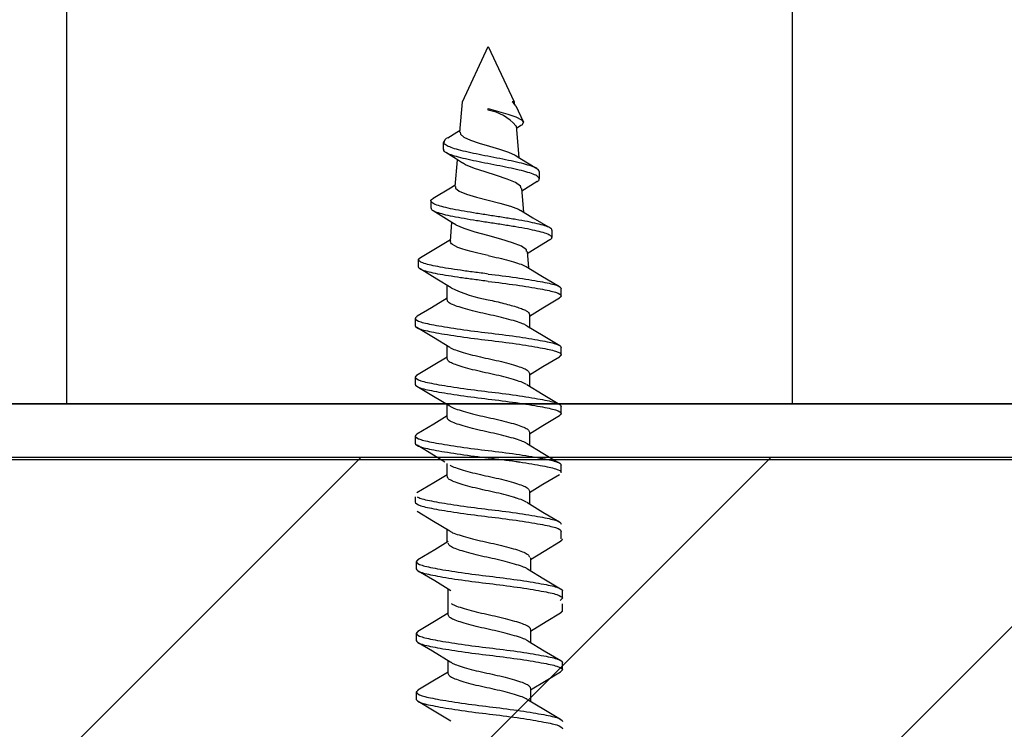
# Model space of a CAD drawing. Units: inches. Extents: x 1557.4 to 1588.8, y 1655.8 to 1692.4.
# Drawn here: x 1562.5 to 1563.4, y 1683.2 to 1683.8 of the extents above; entities that cross this region are included whole.
import ezdxf

# ---------------------------------------------------------------- set-up
doc = ezdxf.new("R2010")
doc.units = ezdxf.units.IN
doc.header["$MEASUREMENT"] = 0
doc.linetypes.add('SLD-Solid', pattern=[0])
doc.layers.add('DIMS', color=1, linetype='Continuous')
doc.layers.add('TEXT', color=7, linetype='Continuous')

msp = doc.modelspace()

# ---------------------------------------------------------------- hatches: boundary and pattern name
at = {"layer": 'TEXT'}
h = msp.add_hatch(dxfattribs=at)
h.set_pattern_fill('ANSI31', color=256, scale=2)
h.set_pattern_definition([(45, (1070.49113, 891.61097), (-0.176776695, 0.176776695), [])])
h.paths.add_polyline_path([(1566.12651, 1682.67266), (1566.12651, 1683.42266), (1561.37651, 1683.42266), (1561.37651, 1682.67266)])

# ---------------------------------------------------------------- linework, layer by layer
at = {"color": 251, "linetype": 'SLD-Solid'}
for p, q in [((1562.9306, 1683.72914), (1562.95279, 1683.77673)), ((1562.95279, 1683.77673), (1562.97498, 1683.72914)), ((1562.92831, 1683.70291), (1562.9306, 1683.72914)), ((1562.95279, 1683.72189), (1562.95279, 1683.72314)), ((1562.97498, 1683.72914), (1562.97341, 1683.72914)), ((1562.97498, 1683.72914), (1562.97515, 1683.72726)), ((1562.97667, 1683.72553), (1562.98292, 1683.71211)), ((1562.9768, 1683.70841), (1562.97919, 1683.68099)), ((1562.98097, 1683.70849), (1562.97702, 1683.70589)), ((1562.91407, 1683.68805), (1562.91407, 1683.69364)), ((1562.91414, 1683.69383), (1562.9147, 1683.69504)), ((1562.9242, 1683.656), (1562.92622, 1683.67903)), ((1562.99677, 1683.66896), (1562.99677, 1683.66262)), ((1562.98154, 1683.65422), (1562.98331, 1683.63399)), ((1562.99493, 1683.66025), (1562.98173, 1683.65196)), ((1562.9035, 1683.63738), (1562.9035, 1683.64372)), ((1562.9201, 1683.60909), (1562.9215, 1683.6251)), ((1563.00768, 1683.6183), (1563.00768, 1683.61196)), ((1562.92022, 1683.60908), (1562.9201, 1683.60886)), ((1562.98628, 1683.59998), (1562.98753, 1683.58577)), ((1562.89271, 1683.58657), (1562.89271, 1683.59292)), ((1562.91733, 1683.55837), (1562.91733, 1683.57066)), ((1563.01575, 1683.56152), (1563.01575, 1683.56786)), ((1562.98826, 1683.54565), (1562.98826, 1683.53459)), ((1562.88984, 1683.5425), (1562.88984, 1683.53616)), ((1562.91733, 1683.50764), (1562.91733, 1683.51869)), ((1563.01575, 1683.51079), (1563.01575, 1683.51713)), ((1562.98826, 1683.49492), (1562.98826, 1683.48387)), ((1562.88984, 1683.49177), (1562.88984, 1683.48543)), ((1562.91733, 1683.45691), (1562.91733, 1683.46796)), ((1563.01575, 1683.46006), (1563.01575, 1683.46641)), ((1562.98826, 1683.44419), (1562.98826, 1683.43314)), ((1562.88984, 1683.44104), (1562.88984, 1683.4347)), ((1562.91733, 1683.40619), (1562.91733, 1683.41724)), ((1563.01575, 1683.40934), (1563.01575, 1683.41568)), ((1562.98826, 1683.39347), (1562.98826, 1683.38241)), ((1562.88984, 1683.38846), (1562.88984, 1683.38397)), ((1562.98826, 1683.38846), (1562.98826, 1683.38241)), ((1562.91733, 1683.34911), (1562.91733, 1683.36017)), ((1563.01575, 1683.35227), (1563.01575, 1683.35861)), ((1562.89078, 1683.33265), (1562.89078, 1683.32631)), ((1562.9892, 1683.33581), (1562.9892, 1683.32475)), ((1562.91827, 1683.29779), (1562.91827, 1683.30885)), ((1563.01669, 1683.30095), (1563.01669, 1683.30729)), ((1562.91827, 1683.28674), (1562.91827, 1683.29779)), ((1563.01669, 1683.2899), (1563.01669, 1683.29624)), ((1562.9892, 1683.27403), (1562.9892, 1683.26297)), ((1562.89078, 1683.27087), (1562.89078, 1683.26453)), ((1562.91827, 1683.23602), (1562.91827, 1683.24707)), ((1563.01669, 1683.23917), (1563.01669, 1683.24551)), ((1562.9892, 1683.2233), (1562.9892, 1683.21225)), ((1562.89078, 1683.22015), (1562.89078, 1683.21381))]:
    msp.add_line(p, q, dxfattribs=at)
at = {"color": 251, "linetype": 'SLD-Solid', "flags": 128}
for points in [[(1562.95279, 1683.72314), (1562.96148, 1683.72076), (1562.96961, 1683.71844), (1562.97662, 1683.71602), (1562.98139, 1683.71363), (1562.98315, 1683.71136), (1562.98164, 1683.70899), (1562.98089, 1683.70862)], [(1562.97649, 1683.72544), (1562.97432, 1683.72838), (1562.97341, 1683.72914)], [(1562.918, 1683.69808), (1562.92583, 1683.70288), (1562.92845, 1683.70456)], [(1562.92866, 1683.70288), (1562.92872, 1683.70127), (1562.93176, 1683.69862), (1562.93744, 1683.69606), (1562.94505, 1683.69348), (1562.95375, 1683.69082), (1562.96252, 1683.68823), (1562.97022, 1683.68568), (1562.97594, 1683.68305), (1562.97601, 1683.68299)], [(1562.91425, 1683.69378), (1562.91408, 1683.69352), (1562.9145, 1683.69318)], [(1562.93057, 1683.67612), (1562.92535, 1683.67961), (1562.91631, 1683.68532)], [(1562.97603, 1683.68303), (1562.97996, 1683.6805), (1562.99455, 1683.67155)], [(1562.98116, 1683.65419), (1562.98051, 1683.65631), (1562.97613, 1683.65933), (1562.96896, 1683.6624), (1562.95996, 1683.66551), (1562.95012, 1683.66856), (1562.94085, 1683.6716), (1562.9333, 1683.67472), (1562.9307, 1683.67632)], [(1562.9052, 1683.6459), (1562.92027, 1683.65499), (1562.92434, 1683.65757)], [(1562.92463, 1683.65596), (1562.92457, 1683.65455), (1562.92785, 1683.65202), (1562.93413, 1683.64947), (1562.94274, 1683.64682), (1562.95271, 1683.64426), (1562.96279, 1683.64174), (1562.97184, 1683.63913), (1562.9788, 1683.63652), (1562.98047, 1683.63545)], [(1562.92488, 1683.62286), (1562.92151, 1683.6251), (1562.90537, 1683.63512)], [(1562.9806, 1683.63566), (1562.99123, 1683.6291), (1563.00604, 1683.62028)], [(1562.98577, 1683.59994), (1562.98561, 1683.60148), (1562.98137, 1683.60457), (1562.97367, 1683.60757), (1562.96358, 1683.61055), (1562.95242, 1683.61364), (1562.94139, 1683.61668), (1562.9319, 1683.61966), (1562.92519, 1683.62273), (1562.92495, 1683.62296)], [(1562.89437, 1683.59485), (1562.90881, 1683.60345), (1562.92022, 1683.61041)], [(1563.00589, 1683.61001), (1562.99329, 1683.60238), (1562.98645, 1683.59805)], [(1562.9855, 1683.587), (1562.99804, 1683.57936), (1563.01426, 1683.56969)], [(1562.92074, 1683.56853), (1562.90844, 1683.57618), (1562.89402, 1683.58488)], [(1562.89154, 1683.54445), (1562.90392, 1683.55182), (1562.91733, 1683.55997)], [(1563.01423, 1683.55968), (1562.99991, 1683.55115), (1562.98826, 1683.54406)], [(1562.98611, 1683.5359), (1563.00007, 1683.52741), (1563.01435, 1683.5189)], [(1562.91965, 1683.51728), (1562.90567, 1683.52578), (1562.89136, 1683.53431)], [(1562.89106, 1683.49343), (1562.9054, 1683.50198), (1562.91733, 1683.50923)], [(1563.01423, 1683.50895), (1562.99991, 1683.50042), (1562.98826, 1683.49333)], [(1562.98591, 1683.4853), (1563.00004, 1683.47671), (1563.01449, 1683.46809)], [(1562.91965, 1683.46655), (1562.90567, 1683.47506), (1562.89136, 1683.48358)], [(1562.89127, 1683.44283), (1562.90574, 1683.45145), (1562.91733, 1683.45851)], [(1563.01422, 1683.45821), (1562.99991, 1683.44969), (1562.98826, 1683.4426)], [(1562.91531, 1683.41846), (1562.90567, 1683.42433), (1562.89137, 1683.43285)], [(1562.9858, 1683.43464), (1562.99979, 1683.42612), (1563.01265, 1683.41846)], [(1562.89127, 1683.3921), (1562.90574, 1683.40073), (1562.91733, 1683.40778)], [(1563.01422, 1683.40749), (1562.99991, 1683.39896), (1562.98826, 1683.39187)], [(1562.98592, 1683.38384), (1562.99991, 1683.37532), (1563.01425, 1683.36678)], [(1562.91964, 1683.35876), (1562.90567, 1683.36726), (1562.89137, 1683.37578)], [(1562.89221, 1683.33444), (1562.90669, 1683.34307), (1562.91827, 1683.35012)], [(1563.01517, 1683.34983), (1563.00086, 1683.3413), (1562.9892, 1683.33421)], [(1562.92059, 1683.30744), (1562.90662, 1683.31594), (1562.89231, 1683.32446)], [(1562.98674, 1683.32625), (1563.00073, 1683.31773), (1563.01508, 1683.30919)], [(1562.89206, 1683.27256), (1562.90633, 1683.28108), (1562.91827, 1683.28833)], [(1563.01513, 1683.28803), (1563.00272, 1683.28064), (1562.9892, 1683.27243)], [(1562.987, 1683.26432), (1563.00108, 1683.25575), (1563.01547, 1683.24717)], [(1562.92056, 1683.24567), (1562.90475, 1683.25528), (1562.89235, 1683.26266)], [(1562.8921, 1683.22187), (1562.90659, 1683.2305), (1562.91827, 1683.23761)], [(1563.01513, 1683.2373), (1563.00272, 1683.22991), (1562.9892, 1683.2217)], [(1562.98666, 1683.21379), (1563.00072, 1683.20523), (1563.01515, 1683.19664)], [(1562.92056, 1683.19495), (1562.90475, 1683.20455), (1562.89235, 1683.21193)]]:
    msp.add_lwpolyline(points, dxfattribs=at)
at = {"color": 251, "linetype": 'SLD-Solid'}
for centre, radius, start, end in [((1562.94508, 1683.6805), 0.0421, 41.4964, 79.45035), ((1562.9195, 1683.69327), 0.005, 107.23692, 180.93778), ((1562.97343, 1683.6757), 0.11917, 243.8275, 260.02548)]:
    msp.add_arc(centre, radius, start, end, dxfattribs=at)
for points, knots in [([(1562.99655, 1683.66895), (1562.99646, 1683.66948), (1562.99628, 1683.67067), (1562.99299, 1683.67253), (1562.98744, 1683.67453), (1562.97968, 1683.67654), (1562.97038, 1683.67855), (1562.96025, 1683.68055), (1562.94989, 1683.68256), (1562.93986, 1683.68456), (1562.93089, 1683.68657), (1562.92352, 1683.68858), (1562.91805, 1683.69058), (1562.9154, 1683.69212), (1562.91467, 1683.69299), (1562.9145, 1683.69318)], [0, 0, 0, 0, 0.068854, 0.155666, 0.24153, 0.326545, 0.410546, 0.493977, 0.576688, 0.658442, 0.739326, 0.819291, 0.898695, 0.977297, 1, 1, 1, 1]), ([(1562.99483, 1683.66025), (1562.99494, 1683.6603), (1562.99633, 1683.66094), (1562.99697, 1683.66225), (1562.99639, 1683.66418), (1562.99303, 1683.66618), (1562.98743, 1683.66819), (1562.97968, 1683.6702), (1562.97038, 1683.67221), (1562.96025, 1683.67421), (1562.94989, 1683.67622), (1562.93986, 1683.67822), (1562.93089, 1683.68023), (1562.92351, 1683.68224), (1562.91811, 1683.68424), (1562.91451, 1683.68617), (1562.91455, 1683.68746), (1562.91457, 1683.68806)], [0, 0, 0, 0, 0.005984, 0.074036, 0.150046, 0.225502, 0.300136, 0.374031, 0.447045, 0.519563, 0.591455, 0.662516, 0.732821, 0.802326, 0.871344, 0.939665, 1, 1, 1, 1]), ([(1563.00751, 1683.61829), (1563.00757, 1683.61839), (1563.00798, 1683.61908), (1563.00617, 1683.62037), (1563.00194, 1683.62215), (1562.99528, 1683.62393), (1562.98683, 1683.62571), (1562.97682, 1683.6275), (1562.9657, 1683.62928), (1562.95413, 1683.63107), (1562.94269, 1683.63285), (1562.93187, 1683.63463), (1562.92214, 1683.63642), (1562.9141, 1683.6382), (1562.90753, 1683.64018), (1562.90366, 1683.64236), (1562.9028, 1683.64434), (1562.90504, 1683.64554), (1562.90579, 1683.64594)], [0, 0, 0, 0, 0.01134, 0.079038, 0.14628, 0.21324, 0.279737, 0.345667, 0.411146, 0.476044, 0.540658, 0.604883, 0.668545, 0.73176, 0.794358, 0.877186, 0.959317, 1, 1, 1, 1]), ([(1563.00563, 1683.61), (1563.00607, 1683.61022), (1563.00759, 1683.61097), (1563.008, 1683.61231), (1563.00634, 1683.61403), (1563.0019, 1683.61581), (1562.9953, 1683.61759), (1562.98682, 1683.61937), (1562.97682, 1683.62116), (1562.9657, 1683.62294), (1562.95413, 1683.62473), (1562.94269, 1683.62651), (1562.93187, 1683.62829), (1562.92215, 1683.63008), (1562.91407, 1683.63186), (1562.90764, 1683.63384), (1562.90378, 1683.63568), (1562.90394, 1683.63693), (1562.904, 1683.63738)], [0, 0, 0, 0, 0.025492, 0.086237, 0.154016, 0.221338, 0.288379, 0.354955, 0.420965, 0.486522, 0.551497, 0.616189, 0.68049, 0.744229, 0.80752, 0.870193, 0.95312, 1, 1, 1, 1]), ([(1562.95279, 1683.59641), (1562.93865, 1683.59963), (1562.9263, 1683.60275), (1562.92054, 1683.6069), (1562.91997, 1683.60788), (1562.9201, 1683.60886)], [0, 0, 0, 0, 0.0625, 0.0625, 0.08176133, 0.08176133, 0.08176133, 0.08176133]), ([(1562.95279, 1683.58054), (1562.94866, 1683.58108), (1562.94046, 1683.58214), (1562.92881, 1683.58373), (1562.91824, 1683.58531), (1562.90905, 1683.58689), (1562.90156, 1683.58847), (1562.89612, 1683.59005), (1562.89302, 1683.59163), (1562.89254, 1683.59322), (1562.8931, 1683.59429), (1562.89437, 1683.59484), (1562.8944, 1683.59485)], [0, 0, 0, 0, 0.114202, 0.226887, 0.33873, 0.449873, 0.560324, 0.67038, 0.779835, 0.888628, 0.997094, 1, 1, 1, 1]), ([(1562.95279, 1683.59641), (1562.95583, 1683.59576), (1562.96204, 1683.59442), (1562.97076, 1683.59219), (1562.97811, 1683.58995), (1562.98315, 1683.58829), (1562.98476, 1683.58727), (1562.98531, 1683.58693)], [0, 0, 0, 0, 0.217781, 0.44404, 0.670299, 0.888079, 1, 1, 1, 1]), ([(1562.95279, 1683.5742), (1562.94866, 1683.57474), (1562.94046, 1683.57579), (1562.92881, 1683.57739), (1562.91824, 1683.57897), (1562.90906, 1683.58055), (1562.90155, 1683.58213), (1562.89615, 1683.58371), (1562.89311, 1683.58519), (1562.89296, 1683.58615), (1562.89289, 1683.58658)], [0, 0, 0, 0, 0.131657, 0.261566, 0.390504, 0.518633, 0.645966, 0.772844, 0.899029, 1, 1, 1, 1]), ([(1562.95279, 1683.58054), (1562.96066, 1683.57963), (1562.96895, 1683.57856), (1562.98448, 1683.57633), (1562.99168, 1683.57516), (1563.00043, 1683.57355), (1563.00301, 1683.57304), (1563.00743, 1683.57208), (1563.00929, 1683.57163), (1563.01399, 1683.57012), (1563.01575, 1683.56899), (1563.01575, 1683.56786)], [0, 0, 0, 0, 0.25, 0.25, 0.5, 0.5, 0.625, 0.625, 0.75, 0.75, 1, 1, 1, 1]), ([(1562.95279, 1683.5742), (1562.96066, 1683.57329), (1562.96895, 1683.57222), (1562.98448, 1683.56998), (1562.99168, 1683.56882), (1563.00043, 1683.56721), (1563.00301, 1683.5667), (1563.00743, 1683.56574), (1563.00929, 1683.56529), (1563.01399, 1683.56378), (1563.01575, 1683.56265), (1563.01575, 1683.56152)], [0, 0, 0, 0, 0.25, 0.25, 0.5, 0.5, 0.625, 0.625, 0.75, 0.75, 1, 1, 1, 1]), ([(1562.98594, 1683.53584), (1562.98522, 1683.5363), (1562.98345, 1683.53744), (1562.97813, 1683.53922), (1562.97075, 1683.54146), (1562.96204, 1683.54369), (1562.95279, 1683.54568), (1562.94354, 1683.54768), (1562.93485, 1683.54991), (1562.92739, 1683.55215), (1562.92176, 1683.55414), (1562.91804, 1683.55613), (1562.91757, 1683.55761), (1562.91733, 1683.55837)], [0, 0, 0, 0, 0.063806, 0.155638, 0.251045, 0.346452, 0.438284, 0.530116, 0.625522, 0.720929, 0.812761, 0.904593, 1, 1, 1, 1]), ([(1562.95279, 1683.55833), (1562.95723, 1683.55742), (1562.9619, 1683.55635), (1562.97065, 1683.55412), (1562.9747, 1683.55295), (1562.97963, 1683.55134), (1562.98108, 1683.55083), (1562.98358, 1683.54987), (1562.98462, 1683.54942), (1562.98727, 1683.54791), (1562.98826, 1683.54678), (1562.98826, 1683.54565)], [0, 0, 0, 0, 0.25, 0.25, 0.5, 0.5, 0.625, 0.625, 0.75, 0.75, 1, 1, 1, 1]), ([(1562.88984, 1683.5425), (1562.88984, 1683.54136), (1562.89159, 1683.54024), (1562.89629, 1683.53873), (1562.89815, 1683.53828), (1562.90258, 1683.53732), (1562.90516, 1683.5368), (1562.91391, 1683.53519), (1562.9211, 1683.53403), (1562.93663, 1683.5318), (1562.94492, 1683.53073), (1562.96066, 1683.5289), (1562.96895, 1683.52783), (1562.98448, 1683.5256), (1562.99168, 1683.52444), (1563.00043, 1683.52283), (1563.00301, 1683.52231), (1563.00743, 1683.52135), (1563.00929, 1683.5209), (1563.01399, 1683.5194), (1563.01575, 1683.51827), (1563.01575, 1683.51713)], [0, 0, 0, 0, 0.125, 0.125, 0.1875, 0.1875, 0.25, 0.25, 0.375, 0.375, 0.5, 0.5, 0.625, 0.625, 0.75, 0.75, 0.8125, 0.8125, 0.875, 0.875, 1, 1, 1, 1]), ([(1562.88984, 1683.53616), (1562.88984, 1683.53502), (1562.89159, 1683.53389), (1562.89629, 1683.53239), (1562.89815, 1683.53194), (1562.90258, 1683.53098), (1562.90516, 1683.53046), (1562.91391, 1683.52885), (1562.9211, 1683.52769), (1562.93663, 1683.52546), (1562.94492, 1683.52439), (1562.96066, 1683.52256), (1562.96895, 1683.52149), (1562.98448, 1683.51926), (1562.99168, 1683.51809), (1563.00043, 1683.51648), (1563.00301, 1683.51597), (1563.00743, 1683.51501), (1563.00929, 1683.51456), (1563.01399, 1683.51305), (1563.01575, 1683.51192), (1563.01575, 1683.51079)], [0, 0, 0, 0, 0.125, 0.125, 0.1875, 0.1875, 0.25, 0.25, 0.375, 0.375, 0.5, 0.5, 0.625, 0.625, 0.75, 0.75, 0.8125, 0.8125, 0.875, 0.875, 1, 1, 1, 1]), ([(1562.91984, 1683.51734), (1562.92051, 1683.51691), (1562.92223, 1683.51581), (1562.92746, 1683.51407), (1562.93483, 1683.51183), (1562.94355, 1683.5096), (1562.95279, 1683.5076), (1562.96204, 1683.50561), (1562.97073, 1683.50338), (1562.97819, 1683.50114), (1562.98382, 1683.49915), (1562.98754, 1683.49716), (1562.98802, 1683.49568), (1562.98826, 1683.49492)], [0, 0, 0, 0, 0.058971, 0.151277, 0.247177, 0.343076, 0.435382, 0.527689, 0.623588, 0.719488, 0.811794, 0.9041, 1, 1, 1, 1]), ([(1562.98572, 1683.48524), (1562.98506, 1683.48566), (1562.98334, 1683.48675), (1562.97813, 1683.48849), (1562.97075, 1683.49073), (1562.96204, 1683.49296), (1562.95279, 1683.49496), (1562.94354, 1683.49695), (1562.93485, 1683.49918), (1562.92739, 1683.50142), (1562.92176, 1683.50341), (1562.91804, 1683.5054), (1562.91757, 1683.50688), (1562.91733, 1683.50764)], [0, 0, 0, 0, 0.058407, 0.150768, 0.246726, 0.342683, 0.435044, 0.527406, 0.623363, 0.71932, 0.811681, 0.904043, 1, 1, 1, 1]), ([(1562.88984, 1683.49177), (1562.88984, 1683.49064), (1562.89159, 1683.48951), (1562.89629, 1683.488), (1562.89815, 1683.48755), (1562.90258, 1683.48659), (1562.90516, 1683.48608), (1562.91391, 1683.48447), (1562.9211, 1683.4833), (1562.93663, 1683.48107), (1562.94492, 1683.48), (1562.96066, 1683.47817), (1562.96895, 1683.47711), (1562.98448, 1683.47487), (1562.99168, 1683.47371), (1563.00043, 1683.4721), (1563.00301, 1683.47158), (1563.00743, 1683.47062), (1563.00929, 1683.47017), (1563.01399, 1683.46867), (1563.01575, 1683.46754), (1563.01575, 1683.46641)], [0, 0, 0, 0, 0.125, 0.125, 0.1875, 0.1875, 0.25, 0.25, 0.375, 0.375, 0.5, 0.5, 0.625, 0.625, 0.75, 0.75, 0.8125, 0.8125, 0.875, 0.875, 1, 1, 1, 1]), ([(1562.88984, 1683.48543), (1562.88984, 1683.4843), (1562.89159, 1683.48317), (1562.89629, 1683.48166), (1562.89815, 1683.48121), (1562.90258, 1683.48025), (1562.90516, 1683.47974), (1562.91391, 1683.47813), (1562.9211, 1683.47696), (1562.93663, 1683.47473), (1562.94492, 1683.47366), (1562.96066, 1683.47183), (1562.96895, 1683.47076), (1562.98448, 1683.46853), (1562.99168, 1683.46737), (1563.00043, 1683.46576), (1563.00301, 1683.46524), (1563.00743, 1683.46428), (1563.00929, 1683.46383), (1563.01399, 1683.46233), (1563.01575, 1683.4612), (1563.01575, 1683.46006)], [0, 0, 0, 0, 0.125, 0.125, 0.1875, 0.1875, 0.25, 0.25, 0.375, 0.375, 0.5, 0.5, 0.625, 0.625, 0.75, 0.75, 0.8125, 0.8125, 0.875, 0.875, 1, 1, 1, 1]), ([(1562.91983, 1683.46661), (1562.92051, 1683.46618), (1562.92223, 1683.46509), (1562.92746, 1683.46334), (1562.93483, 1683.4611), (1562.94355, 1683.45887), (1562.95279, 1683.45688), (1562.96204, 1683.45488), (1562.97073, 1683.45265), (1562.97819, 1683.45042), (1562.98382, 1683.44842), (1562.98754, 1683.44643), (1562.98802, 1683.44495), (1562.98826, 1683.44419)], [0, 0, 0, 0, 0.059105, 0.151398, 0.247284, 0.34317, 0.435463, 0.527756, 0.623642, 0.719528, 0.811821, 0.904114, 1, 1, 1, 1]), ([(1562.9856, 1683.43458), (1562.98497, 1683.43498), (1562.98329, 1683.43605), (1562.97812, 1683.43776), (1562.97075, 1683.44), (1562.96204, 1683.44224), (1562.95279, 1683.44423), (1562.94354, 1683.44622), (1562.93485, 1683.44846), (1562.92739, 1683.45069), (1562.92176, 1683.45268), (1562.91804, 1683.45468), (1562.91757, 1683.45616), (1562.91733, 1683.45691)], [0, 0, 0, 0, 0.0553386, 0.1480011, 0.2442709, 0.3405406, 0.4332032, 0.5258657, 0.6221354, 0.7184052, 0.8110677, 0.9037302, 1, 1, 1, 1]), ([(1562.88984, 1683.44104), (1562.88984, 1683.43991), (1562.89159, 1683.43878), (1562.89629, 1683.43727), (1562.89815, 1683.43683), (1562.90258, 1683.43586), (1562.90516, 1683.43535), (1562.91391, 1683.43374), (1562.9211, 1683.43258), (1562.93663, 1683.43034), (1562.94492, 1683.42927), (1562.96066, 1683.42744), (1562.96895, 1683.42638), (1562.98448, 1683.42414), (1562.99168, 1683.42298), (1563.00043, 1683.42137), (1563.00301, 1683.42085), (1563.00743, 1683.41989), (1563.00929, 1683.41945), (1563.01135, 1683.41879), (1563.01181, 1683.41862), (1563.01223, 1683.41846)], [0, 0, 0, 0, 0.125, 0.125, 0.1875, 0.1875, 0.25, 0.25, 0.375, 0.375, 0.5, 0.5, 0.625, 0.625, 0.75, 0.75, 0.8125, 0.8125, 0.875, 0.875, 0.8946813, 0.8946813, 0.8946813, 0.8946813]), ([(1562.88984, 1683.43471), (1562.88984, 1683.43357), (1562.8916, 1683.43244), (1562.8963, 1683.43094), (1562.89816, 1683.43049), (1562.90258, 1683.42953), (1562.90516, 1683.42901), (1562.91391, 1683.4274), (1562.92111, 1683.42624), (1562.93664, 1683.42401), (1562.94493, 1683.42294), (1562.96067, 1683.42111), (1562.96896, 1683.42004), (1562.98449, 1683.41781), (1562.99168, 1683.41664), (1563.00043, 1683.41503), (1563.00302, 1683.41452), (1563.00744, 1683.41356), (1563.0093, 1683.41311), (1563.014, 1683.4116), (1563.01575, 1683.41047), (1563.01575, 1683.40934)], [0, 0, 0, 0, 0.125, 0.125, 0.1875, 0.1875, 0.25, 0.25, 0.375, 0.375, 0.5, 0.5, 0.625, 0.625, 0.75, 0.75, 0.8125, 0.8125, 0.875, 0.875, 1, 1, 1, 1]), ([(1562.88984, 1683.4347), (1562.88984, 1683.43357), (1562.89159, 1683.43244), (1562.89629, 1683.43093), (1562.89815, 1683.43048), (1562.90258, 1683.42952), (1562.90516, 1683.42901), (1562.91391, 1683.4274), (1562.9211, 1683.42624), (1562.93663, 1683.424), (1562.94492, 1683.42293), (1562.96066, 1683.4211), (1562.96895, 1683.42004), (1562.97777, 1683.41877), (1562.97882, 1683.41861), (1562.97985, 1683.41846)], [0, 0, 0, 0, 0.125, 0.125, 0.1875, 0.1875, 0.25, 0.25, 0.375, 0.375, 0.5, 0.5, 0.625, 0.625, 0.6420059, 0.6420059, 0.6420059, 0.6420059]), ([(1562.89139, 1683.43919), (1562.8922, 1683.43871), (1562.89333, 1683.43823), (1562.8963, 1683.43728), (1562.89816, 1683.43683), (1562.90258, 1683.43587), (1562.90516, 1683.43535), (1562.91391, 1683.43374), (1562.92111, 1683.43258), (1562.93664, 1683.43035), (1562.94493, 1683.42928), (1562.96067, 1683.42745), (1562.96896, 1683.42638), (1562.98449, 1683.42415), (1562.99168, 1683.42299), (1563.00043, 1683.42138), (1563.00302, 1683.42086), (1563.00744, 1683.4199), (1563.0093, 1683.41945), (1563.014, 1683.41795), (1563.01575, 1683.41682), (1563.01575, 1683.41568)], [0.0690289, 0.0690289, 0.0690289, 0.0690289, 0.125, 0.125, 0.1875, 0.1875, 0.25, 0.25, 0.375, 0.375, 0.5, 0.5, 0.625, 0.625, 0.75, 0.75, 0.8125, 0.8125, 0.875, 0.875, 1, 1, 1, 1]), ([(1562.91983, 1683.41589), (1562.92051, 1683.41546), (1562.92223, 1683.41436), (1562.92746, 1683.41261), (1562.93483, 1683.41038), (1562.94355, 1683.40814), (1562.95279, 1683.40615), (1562.96204, 1683.40416), (1562.97073, 1683.40192), (1562.97819, 1683.39969), (1562.98382, 1683.39769), (1562.98754, 1683.3957), (1562.98802, 1683.39422), (1562.98826, 1683.39347)], [0, 0, 0, 0, 0.059105, 0.151398, 0.247284, 0.34317, 0.435463, 0.527756, 0.623642, 0.719528, 0.811821, 0.904114, 1, 1, 1, 1]), ([(1562.9856, 1683.38385), (1562.98497, 1683.38425), (1562.98329, 1683.38532), (1562.97812, 1683.38704), (1562.97075, 1683.38927), (1562.96204, 1683.39151), (1562.95279, 1683.3935), (1562.94354, 1683.39549), (1562.93485, 1683.39773), (1562.92739, 1683.39996), (1562.92176, 1683.40196), (1562.91804, 1683.40395), (1562.91757, 1683.40543), (1562.91733, 1683.40618)], [0, 0, 0, 0, 0.0553386, 0.1480011, 0.2442709, 0.3405406, 0.4332032, 0.5258657, 0.6221354, 0.7184052, 0.8110677, 0.9037302, 1, 1, 1, 1]), ([(1562.88984, 1683.38397), (1562.88984, 1683.38284), (1562.89159, 1683.38171), (1562.89629, 1683.3802), (1562.89815, 1683.37976), (1562.90258, 1683.37879), (1562.90516, 1683.37828), (1562.91391, 1683.37667), (1562.9211, 1683.37551), (1562.93663, 1683.37327), (1562.94492, 1683.37221), (1562.96066, 1683.37037), (1562.96895, 1683.36931), (1562.98448, 1683.36707), (1562.99168, 1683.36591), (1563.00043, 1683.3643), (1563.00301, 1683.36379), (1563.00743, 1683.36282), (1563.00929, 1683.36238), (1563.01399, 1683.36087), (1563.01575, 1683.35974), (1563.01575, 1683.35861)], [0, 0, 0, 0, 0.125, 0.125, 0.1875, 0.1875, 0.25, 0.25, 0.375, 0.375, 0.5, 0.5, 0.625, 0.625, 0.75, 0.75, 0.8125, 0.8125, 0.875, 0.875, 1, 1, 1, 1]), ([(1562.89138, 1683.38846), (1562.8922, 1683.38797), (1562.89332, 1683.3875), (1562.89629, 1683.38654), (1562.89815, 1683.3861), (1562.90258, 1683.38514), (1562.90516, 1683.38462), (1562.91391, 1683.38301), (1562.9211, 1683.38185), (1562.93663, 1683.37961), (1562.94492, 1683.37855), (1562.96066, 1683.37672), (1562.96895, 1683.37565), (1562.98448, 1683.37341), (1562.99168, 1683.37225), (1563.00043, 1683.37064), (1563.00301, 1683.37013), (1563.00743, 1683.36917), (1563.00929, 1683.36872), (1563.01399, 1683.36721), (1563.01575, 1683.36608), (1563.01575, 1683.36495)], [0.0690289, 0.0690289, 0.0690289, 0.0690289, 0.125, 0.125, 0.1875, 0.1875, 0.25, 0.25, 0.375, 0.375, 0.5, 0.5, 0.625, 0.625, 0.75, 0.75, 0.8125, 0.8125, 0.875, 0.875, 1, 1, 1, 1]), ([(1562.98573, 1683.38378), (1562.98506, 1683.3842), (1562.98335, 1683.3853), (1562.97886, 1683.38679), (1562.975, 1683.38798), (1562.97337, 1683.38846)], [0, 0, 0, 0, 0.058552, 0.1508993, 0.212326, 0.212326, 0.212326, 0.212326]), ([(1562.91983, 1683.35881), (1562.9205, 1683.35838), (1562.92222, 1683.35728), (1562.92745, 1683.35554), (1562.93483, 1683.3533), (1562.94354, 1683.35107), (1562.95279, 1683.34907), (1562.96204, 1683.34708), (1562.97073, 1683.34485), (1562.97819, 1683.34261), (1562.98382, 1683.34062), (1562.98754, 1683.33863), (1562.98801, 1683.33715), (1562.98825, 1683.33639)], [0, 0, 0, 0, 0.059105, 0.151398, 0.247284, 0.34317, 0.435463, 0.527756, 0.623642, 0.719528, 0.811821, 0.904114, 1, 1, 1, 1]), ([(1562.98654, 1683.32619), (1562.98591, 1683.32659), (1562.98423, 1683.32766), (1562.97907, 1683.32938), (1562.9717, 1683.33161), (1562.96298, 1683.33385), (1562.95374, 1683.33584), (1562.94449, 1683.33783), (1562.9358, 1683.34007), (1562.92834, 1683.3423), (1562.92271, 1683.34429), (1562.91899, 1683.34629), (1562.91851, 1683.34777), (1562.91827, 1683.34852)], [0, 0, 0, 0, 0.0553386, 0.1480011, 0.2442709, 0.3405406, 0.4332032, 0.5258657, 0.6221354, 0.7184052, 0.8110677, 0.9037302, 1, 1, 1, 1]), ([(1562.89078, 1683.33265), (1562.89078, 1683.33152), (1562.89254, 1683.33039), (1562.89724, 1683.32888), (1562.8991, 1683.32844), (1562.90352, 1683.32748), (1562.9061, 1683.32696), (1562.91485, 1683.32535), (1562.92205, 1683.32419), (1562.93758, 1683.32195), (1562.94587, 1683.32089), (1562.96161, 1683.31906), (1562.96989, 1683.31799), (1562.98543, 1683.31575), (1562.99262, 1683.31459), (1563.00137, 1683.31298), (1563.00395, 1683.31247), (1563.00838, 1683.3115), (1563.01024, 1683.31106), (1563.01494, 1683.30955), (1563.01669, 1683.30842), (1563.01669, 1683.30729)], [0, 0, 0, 0, 0.125, 0.125, 0.1875, 0.1875, 0.25, 0.25, 0.375, 0.375, 0.5, 0.5, 0.625, 0.625, 0.75, 0.75, 0.8125, 0.8125, 0.875, 0.875, 1, 1, 1, 1]), ([(1562.89078, 1683.32631), (1562.89078, 1683.32518), (1562.89254, 1683.32405), (1562.89724, 1683.32254), (1562.8991, 1683.3221), (1562.90352, 1683.32113), (1562.9061, 1683.32062), (1562.91485, 1683.31901), (1562.92205, 1683.31785), (1562.93758, 1683.31561), (1562.94587, 1683.31454), (1562.96161, 1683.31271), (1562.96989, 1683.31165), (1562.98543, 1683.30941), (1562.99262, 1683.30825), (1563.00137, 1683.30664), (1563.00395, 1683.30613), (1563.00838, 1683.30516), (1563.01024, 1683.30472), (1563.01494, 1683.30321), (1563.01669, 1683.30208), (1563.01669, 1683.30095)], [0, 0, 0, 0, 0.125, 0.125, 0.1875, 0.1875, 0.25, 0.25, 0.375, 0.375, 0.5, 0.5, 0.625, 0.625, 0.75, 0.75, 0.8125, 0.8125, 0.875, 0.875, 1, 1, 1, 1]), ([(1562.92074, 1683.29647), (1562.92143, 1683.29603), (1562.92316, 1683.29493), (1562.9284, 1683.29317), (1562.93578, 1683.29094), (1562.94449, 1683.2887), (1562.95374, 1683.28671), (1562.96299, 1683.28472), (1562.97168, 1683.28248), (1562.97914, 1683.28025), (1562.98477, 1683.27826), (1562.98849, 1683.27626), (1562.98896, 1683.27478), (1562.9892, 1683.27403)], [0, 0, 0, 0, 0.059969, 0.152177, 0.247975, 0.343773, 0.435981, 0.52819, 0.623988, 0.719786, 0.811994, 0.904202, 1, 1, 1, 1]), ([(1562.98683, 1683.26425), (1562.98612, 1683.2647), (1562.98436, 1683.26583), (1562.97908, 1683.2676), (1562.9717, 1683.26983), (1562.96298, 1683.27207), (1562.95374, 1683.27406), (1562.94449, 1683.27605), (1562.9358, 1683.27829), (1562.92834, 1683.28052), (1562.92271, 1683.28252), (1562.91899, 1683.28451), (1562.91851, 1683.28599), (1562.91827, 1683.28674)], [0, 0, 0, 0, 0.062366, 0.154339, 0.249893, 0.345446, 0.43742, 0.529393, 0.624946, 0.7205, 0.812473, 0.904446, 1, 1, 1, 1]), ([(1562.89078, 1683.27087), (1562.89078, 1683.26974), (1562.89254, 1683.26861), (1562.89724, 1683.26711), (1562.8991, 1683.26666), (1562.90352, 1683.2657), (1562.9061, 1683.26518), (1562.91485, 1683.26357), (1562.92205, 1683.26241), (1562.93758, 1683.26017), (1562.94587, 1683.25911), (1562.96161, 1683.25728), (1562.96989, 1683.25621), (1562.98543, 1683.25397), (1562.99262, 1683.25281), (1563.00137, 1683.2512), (1563.00395, 1683.25069), (1563.00838, 1683.24973), (1563.01024, 1683.24928), (1563.01494, 1683.24777), (1563.01669, 1683.24664), (1563.01669, 1683.24551)], [0, 0, 0, 0, 0.125, 0.125, 0.1875, 0.1875, 0.25, 0.25, 0.375, 0.375, 0.5, 0.5, 0.625, 0.625, 0.75, 0.75, 0.8125, 0.8125, 0.875, 0.875, 1, 1, 1, 1]), ([(1562.89078, 1683.26453), (1562.89078, 1683.2634), (1562.89254, 1683.26227), (1562.89724, 1683.26076), (1562.8991, 1683.26032), (1562.90352, 1683.25936), (1562.9061, 1683.25884), (1562.91485, 1683.25723), (1562.92205, 1683.25607), (1562.93758, 1683.25383), (1562.94587, 1683.25277), (1562.96161, 1683.25094), (1562.96989, 1683.24987), (1562.98543, 1683.24763), (1562.99262, 1683.24647), (1563.00137, 1683.24486), (1563.00395, 1683.24435), (1563.00838, 1683.24338), (1563.01024, 1683.24294), (1563.01494, 1683.24143), (1563.01669, 1683.2403), (1563.01669, 1683.23917)], [0, 0, 0, 0, 0.125, 0.125, 0.1875, 0.1875, 0.25, 0.25, 0.375, 0.375, 0.5, 0.5, 0.625, 0.625, 0.75, 0.75, 0.8125, 0.8125, 0.875, 0.875, 1, 1, 1, 1]), ([(1562.92074, 1683.24574), (1562.92142, 1683.2453), (1562.92316, 1683.2442), (1562.9284, 1683.24245), (1562.93578, 1683.24021), (1562.94449, 1683.23798), (1562.95374, 1683.23598), (1562.96299, 1683.23399), (1562.97168, 1683.23175), (1562.97914, 1683.22952), (1562.98477, 1683.22753), (1562.98849, 1683.22553), (1562.98896, 1683.22405), (1562.9892, 1683.2233)], [0, 0, 0, 0, 0.0600406, 0.1522419, 0.2480325, 0.3438231, 0.4360243, 0.5282256, 0.6240162, 0.7198068, 0.8120081, 0.9042094, 1, 1, 1, 1]), ([(1562.98646, 1683.21373), (1562.98586, 1683.21411), (1562.98419, 1683.21517), (1562.97907, 1683.21687), (1562.9717, 1683.21911), (1562.96298, 1683.22134), (1562.95374, 1683.22333), (1562.94449, 1683.22533), (1562.9358, 1683.22756), (1562.92834, 1683.2298), (1562.92271, 1683.23179), (1562.91899, 1683.23378), (1562.91851, 1683.23526), (1562.91827, 1683.23602)], [0, 0, 0, 0, 0.05334, 0.146198, 0.242672, 0.339145, 0.432004, 0.524862, 0.621336, 0.717809, 0.810668, 0.903527, 1, 1, 1, 1]), ([(1562.89078, 1683.22015), (1562.89078, 1683.21901), (1562.89254, 1683.21788), (1562.89724, 1683.21638), (1562.8991, 1683.21593), (1562.90352, 1683.21497), (1562.9061, 1683.21445), (1562.91485, 1683.21284), (1562.92205, 1683.21168), (1562.93758, 1683.20945), (1562.94587, 1683.20838), (1562.96161, 1683.20655), (1562.96989, 1683.20548), (1562.98543, 1683.20325), (1562.99262, 1683.20208), (1563.00137, 1683.20047), (1563.00395, 1683.19996), (1563.00838, 1683.199), (1563.01024, 1683.19855), (1563.01494, 1683.19704), (1563.01669, 1683.19591), (1563.01669, 1683.19478)], [0, 0, 0, 0, 0.125, 0.125, 0.1875, 0.1875, 0.25, 0.25, 0.375, 0.375, 0.5, 0.5, 0.625, 0.625, 0.75, 0.75, 0.8125, 0.8125, 0.875, 0.875, 1, 1, 1, 1]), ([(1562.89078, 1683.21381), (1562.89078, 1683.21267), (1562.89254, 1683.21154), (1562.89724, 1683.21004), (1562.8991, 1683.20959), (1562.90352, 1683.20863), (1562.9061, 1683.20811), (1562.91485, 1683.2065), (1562.92205, 1683.20534), (1562.93758, 1683.20311), (1562.94587, 1683.20204), (1562.96161, 1683.20021), (1562.96989, 1683.19914), (1562.98543, 1683.19691), (1562.99262, 1683.19574), (1563.00137, 1683.19413), (1563.00395, 1683.19362), (1563.00838, 1683.19266), (1563.01024, 1683.19221), (1563.01494, 1683.1907), (1563.01669, 1683.18957), (1563.01669, 1683.18844)], [0, 0, 0, 0, 0.125, 0.125, 0.1875, 0.1875, 0.25, 0.25, 0.375, 0.375, 0.5, 0.5, 0.625, 0.625, 0.75, 0.75, 0.8125, 0.8125, 0.875, 0.875, 1, 1, 1, 1])]:
    msp.add_open_spline(points, degree=3, knots=knots, dxfattribs=at)
for points in [[(1563.01575, 1683.56152), (1563.0139, 1683.55967)], [(1562.89179, 1683.54445), (1562.88984, 1683.5425)], [(1563.01575, 1683.51079), (1563.0139, 1683.50894)], [(1562.8915, 1683.49343), (1562.88984, 1683.49177)], [(1563.01575, 1683.46006), (1563.0139, 1683.45821)], [(1562.89163, 1683.44284), (1562.88984, 1683.44104)], [(1563.0167, 1683.35168), (1563.01484, 1683.34982)], [(1562.89257, 1683.33445), (1562.89078, 1683.33265)], [(1563.01669, 1683.30095), (1563.01484, 1683.29909)], [(1563.01669, 1683.2899), (1563.01482, 1683.28803)], [(1562.89247, 1683.27257), (1562.89078, 1683.27087)], [(1563.01669, 1683.23917), (1563.01482, 1683.2373)], [(1562.8925, 1683.22187), (1562.89078, 1683.22015)]]:
    msp.add_open_spline(points, degree=1, dxfattribs=at)
at = {"layer": 'DIMS'}
for p, q in [((1562.58956, 1683.46859), (1562.58956, 1690.90188)), ((1563.21491, 1683.46859), (1563.21491, 1684.72433)), ((1564.99151, 1683.46859), (1562.50351, 1683.46859)), ((1562.50751, 1683.46859), (1564.98751, 1683.46859)), ((1562.45567, 1683.42074), (1565.03936, 1683.42074))]:
    msp.add_line(p, q, dxfattribs=at)
at = {"layer": 'TEXT'}
msp.add_line((1561.37651, 1683.42266), (1566.12651, 1683.42266), dxfattribs=at)

doc.saveas('drawing.dxf')
